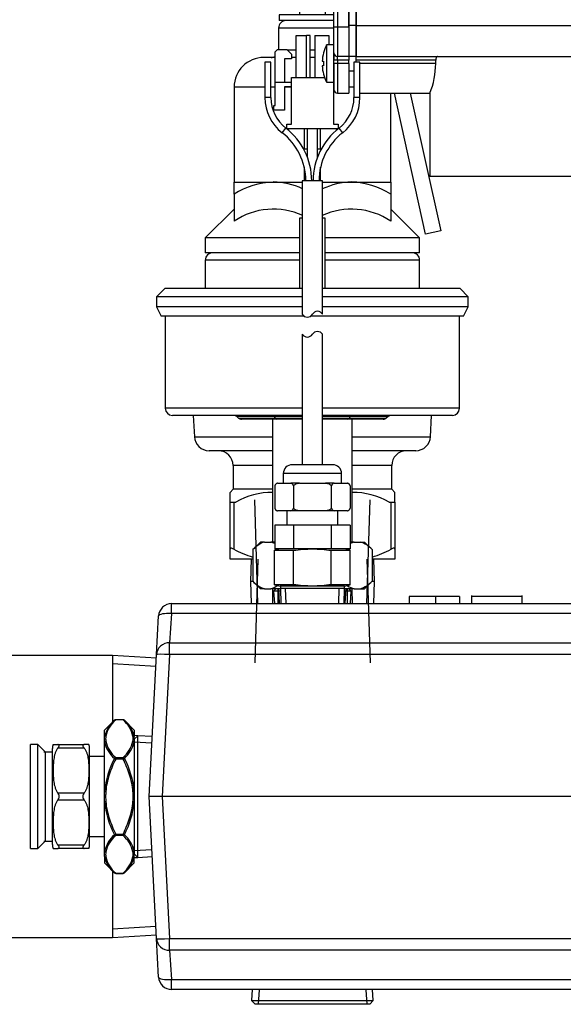
# Model space of a CAD drawing. Units: inches. Extents: x 4 to 168, y 5 to 37.
# Drawn here: x 8 to 13, y 15 to 24 of the extents above; entities that cross this region are included whole.
import ezdxf
from ezdxf.lldxf.tags import DXFTag

# ---------------------------------------------------------------- set-up
doc = ezdxf.new("R2010")
doc.units = ezdxf.units.IN
doc.header["$MEASUREMENT"] = 0
for name, color, linetype in [('BKP2701', 7, 'Continuous'), ('BKP2942', 7, 'Continuous'), ('BRS2400', 7, 'Continuous'), ('BRS2401', 7, 'Continuous'), ('BRS2404', 7, 'Continuous'), ('CHN0402', 7, 'Continuous'), ('GTP2900', 7, 'Continuous'), ('MSC20176', 7, 'Continuous'), ('RLV2001', 7, 'Continuous'), ('TST20017', 7, 'Continuous'), ('TST2050', 7, 'Continuous'), ('TST2300', 7, 'Continuous'), ('WTR4400', 7, 'Continuous')]:
    doc.layers.add(name, color=color, linetype=linetype)
tags = doc.linetypes.add('HIDDEN2', pattern=[0.1875, 0.125, -0.0625]).pattern_tags.tags
tags[6:7] = [DXFTag(74, 4), DXFTag(75, 0), DXFTag(340, '0'), DXFTag(46, 0.0), DXFTag(50, 0.0), DXFTag(44, 0.0), DXFTag(45, 0.0)]
tags[4:5] = [DXFTag(74, 4), DXFTag(75, 0), DXFTag(340, '0'), DXFTag(46, 0.0), DXFTag(50, 0.0), DXFTag(44, 0.0), DXFTag(45, 0.0)]

# ---------------------------------------------------------------- blocks, each defined once
blk = doc.blocks.new('SE22')
at = {"layer": 'GTP2900', "color": 7, "linetype": 'Continuous'}
for p, q in [((10.3785, 21.0947), (9.1739, 21.0947)), ((11.7189, 21.0947), (10.4297, 21.0947))]:
    blk.add_line(p, q, dxfattribs=at)
blk = doc.blocks.new('SE23')
at = {"layer": 'GTP2900', "color": 7, "linetype": 'Continuous'}
for p, q in [((10.3614, 21.1747), (9.1339, 21.1747)), ((11.7589, 21.1747), (10.5314, 21.1747))]:
    blk.add_line(p, q, dxfattribs=at)
blk = doc.blocks.new('SE24')
at = {"layer": 'GTP2900', "color": 7, "linetype": 'Continuous'}
for p, q in [((10.3614, 21.2597), (9.1339, 21.2597)), ((11.7589, 21.2597), (10.5314, 21.2597))]:
    blk.add_line(p, q, dxfattribs=at)
blk = doc.blocks.new('SE25')
at = {"layer": 'GTP2900', "color": 7, "linetype": 'Continuous'}
for p, q in [((10.3614, 21.3297), (9.2039, 21.3297)), ((11.6889, 21.3297), (10.5314, 21.3297))]:
    blk.add_line(p, q, dxfattribs=at)
blk = doc.blocks.new('SE26')
at = {"layer": 'GTP2900', "color": 7, "linetype": 'Continuous'}
for p, q in [((10.3614, 20.2597), (9.2679, 20.2597)), ((11.6249, 20.2597), (10.5314, 20.2597))]:
    blk.add_line(p, q, dxfattribs=at)
blk = doc.blocks.new('SE27')
at = {"layer": 'GTP2900', "color": 7, "linetype": 'Continuous'}
for p, q in [((10.3614, 20.3197), (9.2079, 20.3197)), ((11.6849, 20.3197), (10.5314, 20.3197))]:
    blk.add_line(p, q, dxfattribs=at)
blk = doc.blocks.new('SE28')
at = {"layer": 'GTP2900', "color": 7, "linetype": 'Continuous'}
for p, q in [((10.3614, 20.2506), (10.1278, 20.2506)), ((10.7651, 20.2506), (10.5314, 20.2506))]:
    blk.add_line(p, q, dxfattribs=at)
blk = doc.blocks.new('SE29')
at = {"layer": 'GTP2900', "color": 7, "linetype": 'Continuous'}
for p, q in [((10.3614, 20.2285), (10.148, 20.2285)), ((10.7449, 20.2285), (10.5314, 20.2285))]:
    blk.add_line(p, q, dxfattribs=at)
blk = doc.blocks.new('SE30')
at = {"layer": 'GTP2900', "color": 7, "linetype": 'Continuous'}
for p, q in [((10.1353, 20.2376), (10.3614, 20.2376)), ((10.5314, 20.2376), (10.7575, 20.2376))]:
    blk.add_line(p, q, dxfattribs=at)
blk = doc.blocks.new('SE31')
at = {"layer": 'GTP2900', "color": 7, "linetype": 'Continuous'}
for p, q in [((9.2039, 21.3297), (9.1339, 21.2597)), ((11.7589, 21.2597), (11.6889, 21.3297)), ((9.1339, 21.2597), (9.1339, 21.1747)), ((11.7589, 21.1747), (11.7589, 21.2597)), ((9.1339, 21.1747), (9.1739, 21.0947)), ((11.7189, 21.0947), (11.7589, 21.1747)), ((9.2079, 21.0947), (9.2079, 20.3197)), ((11.6849, 20.3197), (11.6849, 21.0947)), ((10.1278, 20.2506), (9.8091, 20.2506)), ((9.8242, 20.2376), (9.8091, 20.2506)), ((9.8242, 20.2376), (10.1353, 20.2376)), ((10.1353, 20.2376), (10.1278, 20.2506)), ((10.7575, 20.2376), (10.7651, 20.2506)), ((10.7575, 20.2376), (11.0686, 20.2376)), ((11.0837, 20.2506), (10.7651, 20.2506)), ((11.0837, 20.2506), (11.0686, 20.2376)), ((10.148, 20.2285), (9.8496, 20.2285)), ((10.1114, 20.2285), (10.1114, 19.1933)), ((11.0433, 20.2285), (10.7449, 20.2285)), ((10.7814, 19.1933), (10.7814, 20.2285)), ((10.0083, 19.1933), (9.9441, 19.1291)), ((10.0437, 19.1933), (10.0083, 19.1933)), ((10.0437, 19.1933), (10.0957, 19.1933)), ((10.1289, 19.1933), (10.0957, 19.1933)), ((10.7971, 19.1933), (10.7647, 19.1933)), ((10.7971, 19.1933), (10.8492, 19.1933)), ((10.8492, 19.1933), (10.8845, 19.1933)), ((10.9487, 19.1291), (10.8845, 19.1933)), ((9.9441, 19.1291), (9.9441, 18.8637)), ((10.9487, 19.1291), (10.9487, 18.8637)), ((9.9441, 18.8637), (10.0083, 18.7995)), ((10.8845, 18.7995), (10.9487, 18.8637)), ((10.0437, 18.7995), (10.0083, 18.7995)), ((10.0437, 18.7995), (10.0957, 18.7995)), ((10.138, 18.7995), (10.0957, 18.7995)), ((10.1108, 18.7995), (10.1104, 18.6745)), ((10.7971, 18.7995), (10.7549, 18.7995)), ((10.7824, 18.6745), (10.782, 18.7995)), ((10.7971, 18.7995), (10.8492, 18.7995)), ((10.8492, 18.7995), (10.8845, 18.7995))]:
    blk.add_line(p, q, dxfattribs=at)
at = {"layer": 'GTP2900', "color": 7, "linetype": 'HIDDEN2'}
for p, q in [((10.1552, 18.7995), (10.1548, 18.6743)), ((10.7376, 18.7995), (10.738, 18.6743))]:
    blk.add_line(p, q, dxfattribs=at)
at = {"layer": 'GTP2900', "color": 7, "linetype": 'Continuous'}
for centre, radius, start, end in [((9.2679, 20.3197), 0.06, 180, 270), ((11.6249, 20.3197), 0.06, 270, 0), ((10.1141, 18.9748), 0.2295, 107.85879, 137.76719), ((10.0338, 18.988), 0.2144, 63.72244, 73.22105), ((10.8675, 18.9748), 0.2295, 107.85879, 116.86975), ((10.7873, 18.988), 0.2144, 41.15297, 73.22105), ((10.1056, 19.0048), 0.2144, 221.15297, 253.22105), ((10.0253, 19.018), 0.2295, 287.85879, 303.18435), ((10.7788, 19.018), 0.2295, 287.85879, 317.76719), ((10.859, 19.0048), 0.2144, 237.05987, 253.22105)]:
    blk.add_arc(centre, radius, start, end, dxfattribs=at)
for centre, major_axis, ratio, start_param, end_param in [((9.7838, 20.2287), (0.0358, 0), 0.866025, 0.785398, 1.570796), ((9.8496, 20.2595), (0.0358, 0), 0.866025, 3.926991, 4.712389), ((10.1151, 20.2287), (0, 0.031), 0.57735, 5.497787, 6.283185), ((10.148, 20.2595), (0, -0.031), 0.57735, 5.497787, 6.283185), ((10.7449, 20.2595), (0, 0.031), 0.57735, 3.141593, 3.926991), ((10.7777, 20.2287), (0, -0.031), 0.57735, 3.141593, 3.926991), ((11.0433, 20.2595), (0.0358, 0), 0.866025, 4.712389, 5.497787), ((11.109, 20.2287), (0.0358, 0), 0.866025, 1.570796, 2.356194)]:
    blk.add_ellipse(centre, major_axis=major_axis, ratio=ratio, start_param=start_param, end_param=end_param, dxfattribs=at)
blk = doc.blocks.new('SE44')
at = {"layer": 'WTR4400', "color": 7, "linetype": 'Continuous'}
for p, q in [((9.261, 18.6745), (12.7364, 18.6745)), ((9.261, 18.5911), (9.261, 18.6745)), ((11.4819, 18.7345), (11.2598, 18.7345)), ((11.2598, 18.7345), (11.2598, 18.6745)), ((11.6848, 18.7345), (11.4819, 18.7345)), ((11.4819, 18.7345), (11.4819, 18.6745)), ((11.6848, 18.7345), (11.6848, 18.6745)), ((11.7868, 18.742), (11.7868, 18.6745)), ((12.2118, 18.7345), (11.7868, 18.7345)), ((12.2118, 18.6745), (12.2118, 18.742)), ((9.261, 18.5911), (9.2439, 18.3449)), ((12.7364, 18.5911), (9.261, 18.5911)), ((9.1341, 18.2452), (9.1511, 18.5702)), ((9.2439, 18.3449), (12.7364, 18.3449)), ((9.2439, 18.2452), (9.2439, 18.3449)), ((9.0714, 17.0495), (9.1341, 18.2452)), ((9.2439, 18.2452), (9.1813, 17.0495)), ((12.7364, 18.2452), (9.2439, 18.2452)), ((9.1341, 15.8537), (9.0714, 17.0495)), ((9.1813, 17.0495), (9.0714, 17.0495)), ((12.7364, 17.0495), (9.1813, 17.0495)), ((9.1813, 17.0495), (9.2439, 15.8537)), ((9.1511, 15.5287), (9.1341, 15.8537)), ((9.2439, 15.8537), (12.7364, 15.8537)), ((9.2439, 15.7541), (9.2439, 15.8537)), ((12.7364, 15.7541), (9.2439, 15.7541)), ((9.2439, 15.7541), (9.261, 15.5078)), ((9.261, 15.5078), (12.7364, 15.5078)), ((9.261, 15.4245), (9.261, 15.5078)), ((12.7364, 15.4245), (9.261, 15.4245))]:
    blk.add_line(p, q, dxfattribs=at)
for centre, start, end in [((9.261, 18.5645), 90, 177), ((9.261, 15.5345), 183, 270)]:
    blk.add_arc(centre, 0.11, start, end, dxfattribs=at)
for centre, major_axis, ratio, start_param, end_param in [((9.261, 18.5645), (-0.1098, 0.0058), 0.241978, 4.72507, 6.283185), ((9.2439, 18.2395), (-0.1098, 0.0058), 0.958008, 4.762554, 6.283185), ((9.2439, 18.2395), (-0.1098, 0.0058), 0.052264, 4.715128, 6.283185), ((9.2439, 15.8595), (0.1098, 0.0058), 0.052264, 3.141593, 4.70965), ((9.2439, 15.8595), (0.1098, 0.0058), 0.958008, 3.141593, 4.662224), ((9.261, 15.5345), (0.1098, 0.0058), 0.241978, 3.141593, 4.699708)]:
    blk.add_ellipse(centre, major_axis=major_axis, ratio=ratio, start_param=start_param, end_param=end_param, dxfattribs=at)
blk = doc.blocks.new('SE45')
at = {"layer": 'BRS2400', "color": 7, "linetype": 'Continuous'}
for p, q in [((8.9774, 17.562), (8.9464, 17.5329)), ((8.9464, 17.5329), (8.9464, 16.566)), ((8.9774, 16.537), (8.9774, 17.562)), ((9.0979, 17.5545), (8.9774, 17.562)), ((8.9464, 16.566), (8.9774, 16.537)), ((8.9774, 16.537), (9.0979, 16.5445))]:
    blk.add_line(p, q, dxfattribs=at)
at = {"layer": 'BRS2400', "color": 7, "linetype": 'HIDDEN2'}
for p, q in [((9.0943, 17.4976), (8.9464, 17.5068)), ((9.0943, 16.6014), (8.9464, 16.5921))]:
    blk.add_line(p, q, dxfattribs=at)
blk = doc.blocks.new('SE46')
at = {"layer": 'BRS2401', "color": 7, "linetype": 'Continuous'}
for p, q in [((10.1771, 18.7795), (10.1192, 18.7795)), ((10.7736, 18.7795), (10.7157, 18.7795))]:
    blk.add_line(p, q, dxfattribs=at)
blk = doc.blocks.new('SE47')
at = {"layer": 'BRS2401', "color": 7, "linetype": 'Continuous'}
for p, q in [((10.1765, 18.7995), (10.138, 18.7995)), ((10.7549, 18.7995), (10.7164, 18.7995))]:
    blk.add_line(p, q, dxfattribs=at)
blk = doc.blocks.new('SE48')
at = {"layer": 'BRS2401', "color": 7, "linetype": 'Continuous'}
for p, q in [((10.138, 18.7995), (10.1192, 18.7795)), ((10.1192, 18.7795), (10.1258, 18.6745)), ((10.7736, 18.7795), (10.7549, 18.7995)), ((10.7671, 18.6745), (10.7736, 18.7795))]:
    blk.add_line(p, q, dxfattribs=at)
at = {"layer": 'BRS2401', "color": 7, "linetype": 'HIDDEN2'}
for p, q in [((10.17, 18.6772), (10.1624, 18.7995)), ((10.7228, 18.6772), (10.7305, 18.7995))]:
    blk.add_line(p, q, dxfattribs=at)
blk = doc.blocks.new('SE49')
at = {"layer": 'BRS2404', "color": 7, "linetype": 'Continuous'}
for p, q in [((8.7794, 17.692), (8.6964, 17.609)), ((8.7905, 17.6945), (8.7905, 17.6966)), ((8.8524, 17.6966), (8.7905, 17.6966)), ((8.8524, 17.6945), (8.7905, 17.6945)), ((8.8524, 17.6945), (8.8524, 17.6966)), ((8.9464, 17.609), (8.8634, 17.692)), ((8.6964, 17.5539), (8.6964, 17.609)), ((8.9464, 17.609), (8.9464, 17.5539)), ((8.6964, 17.5113), (8.6964, 17.5539)), ((8.6964, 17.0921), (8.6964, 17.5113)), ((8.9774, 17.562), (8.9464, 17.5639)), ((8.9464, 17.5329), (8.9464, 17.5539)), ((8.7794, 17.3707), (8.7905, 17.3652)), ((8.7905, 17.3787), (8.8524, 17.3787)), ((8.7905, 17.3652), (8.7905, 17.3787)), ((8.8524, 17.3652), (8.7905, 17.3652)), ((8.8524, 17.3787), (8.8524, 17.3652)), ((8.8524, 17.3652), (8.8634, 17.3707)), ((8.6964, 17.0068), (8.6964, 17.0921)), ((8.6964, 17.0921), (8.7075, 17.0913)), ((8.9354, 17.0913), (8.9464, 17.0921)), ((8.6964, 17.0068), (8.7075, 17.0077)), ((8.6964, 16.5876), (8.6964, 17.0068)), ((8.9354, 17.0077), (8.9464, 17.0068)), ((8.7794, 16.7282), (8.7905, 16.7337)), ((8.7905, 16.7337), (8.8524, 16.7337)), ((8.7905, 16.7202), (8.7905, 16.7337)), ((8.8524, 16.7202), (8.7905, 16.7202)), ((8.8524, 16.7337), (8.8524, 16.7202)), ((8.8524, 16.7337), (8.8634, 16.7282)), ((8.6964, 16.545), (8.6964, 16.5876)), ((8.6964, 16.545), (8.6964, 16.49)), ((8.9464, 16.545), (8.9464, 16.566)), ((8.9464, 16.49), (8.9464, 16.545)), ((8.9464, 16.535), (8.9774, 16.537)), ((8.6964, 16.49), (8.7794, 16.4069)), ((8.8634, 16.4069), (8.9464, 16.49)), ((8.7905, 16.4045), (8.8524, 16.4045)), ((8.7905, 16.4045), (8.7905, 16.4024)), ((8.7905, 16.4024), (8.8524, 16.4024)), ((8.8524, 16.4045), (8.8524, 16.4024))]:
    blk.add_line(p, q, dxfattribs=at)
at = {"layer": 'BRS2404', "color": 7, "linetype": 'HIDDEN2'}
for p, q in [((8.9738, 17.5051), (8.9464, 17.5068)), ((8.9738, 16.5938), (8.9464, 16.5921))]:
    blk.add_line(p, q, dxfattribs=at)
at = {"layer": 'BRS2404', "color": 7, "linetype": 'Continuous'}
for centre, radius, start, end in [((8.9589, 17.4901), 0.2701, 131.6316, 166.33473), ((8.9536, 17.502), 0.2523, 130.28126, 167.2843), ((8.7905, 17.681), 0.0156, 90, 135), ((8.8524, 17.681), 0.0156, 45, 90), ((8.6892, 17.502), 0.2524, 12.71636, 49.71808), ((8.7003, 17.5), 0.2519, 12.37209, 49.66159), ((8.684, 17.4901), 0.2701, 25.48166, 34.60551), ((8.9513, 17.567), 0.2609, 192.33319, 228.79322), ((8.8234, 17.5366), 0.1178, 169.78223, 190.21777), ((8.9536, 17.5713), 0.2524, 192.71636, 229.71808), ((8.6892, 17.5713), 0.2523, 310.28126, 347.2843), ((8.6745, 17.5771), 0.2798, 312.47526, 346.39833), ((8.8194, 17.5366), 0.1178, 349.78223, 10.21777), ((9.4642, 17.015), 0.7717, 152.55205, 174.26784), ((8.2051, 17.0229), 0.7446, 5.33203, 27.84808), ((9.4378, 17.076), 0.7446, 185.33203, 207.84808), ((8.1786, 17.0839), 0.7717, 332.55205, 354.26784), ((8.9684, 16.5219), 0.2798, 132.47526, 166.39833), ((8.9536, 16.5277), 0.2523, 130.28126, 167.2843), ((8.6892, 16.5277), 0.2524, 12.71636, 49.71808), ((8.6915, 16.5319), 0.2609, 12.33319, 48.79322), ((8.9425, 16.599), 0.2519, 192.37209, 229.66159), ((8.8234, 16.5623), 0.1178, 169.78223, 190.21777), ((8.9536, 16.597), 0.2524, 192.71636, 229.71808), ((8.6892, 16.597), 0.2523, 310.28126, 347.2843), ((8.684, 16.6088), 0.2701, 311.6316, 346.33473), ((8.8194, 16.5623), 0.1178, 349.78223, 10.21777), ((8.7905, 16.418), 0.0156, 225, 270), ((8.8524, 16.418), 0.0156, 270, 315)]:
    blk.add_arc(centre, radius, start, end, dxfattribs=at)
for centre, major_axis, ratio, start_param, end_param in [((8.7905, 17.681), (-0.011, 0.011), 0.774597, 5.371447, 6.283185), ((8.8524, 17.681), (-0.011, -0.011), 0.774597, 3.141593, 4.053331), ((8.7075, 17.544), (-0.0154, 0.0024), 0.863521, 4.843272, 5.631575), ((8.7075, 17.5022), (-0.0154, -0.0024), 0.863521, 4.581505, 5.369808), ((8.9354, 17.544), (0.0154, 0.0024), 0.863521, 0.65161, 1.439913), ((8.9354, 17.5022), (-0.0154, 0.0024), 0.863521, 4.05497, 4.843272), ((8.7905, 17.3652), (-0.011, -0.011), 0.774597, 4.053331, 4.965069), ((8.8524, 17.3652), (-0.011, 0.011), 0.774597, 4.459709, 5.371447), ((8.7905, 16.7337), (-0.011, 0.011), 0.774597, 1.318116, 2.229854), ((8.8524, 16.7337), (-0.011, -0.011), 0.774597, 0.911738, 1.823477), ((8.7075, 16.5968), (-0.0154, 0.0024), 0.863521, 0.913377, 1.70168), ((8.9354, 16.5968), (-0.0154, -0.0024), 0.863521, 1.439913, 2.228216), ((8.7075, 16.555), (-0.0154, -0.0024), 0.863521, 0.65161, 1.439913), ((8.9354, 16.555), (0.0154, -0.0024), 0.863521, 4.843272, 5.631575), ((8.7905, 16.418), (-0.011, -0.011), 0.774597, 0, 0.911738), ((8.8524, 16.418), (-0.011, 0.011), 0.774597, 2.229854, 3.141593)]:
    blk.add_ellipse(centre, major_axis=major_axis, ratio=ratio, start_param=start_param, end_param=end_param, dxfattribs=at)
for points, knots in [([(8.7905, 17.3652), (8.7689, 17.3221), (8.7501, 17.278), (8.7284, 17.2096), (8.7223, 17.1864), (8.7127, 17.139), (8.7093, 17.1151), (8.7075, 17.0913)], [0, 0, 0, 0, 0.5, 0.5, 0.75, 0.75, 1, 1, 1, 1]), ([(8.9354, 17.0913), (8.9336, 17.1152), (8.9301, 17.1393), (8.9205, 17.1865), (8.9144, 17.2097), (8.8927, 17.278), (8.8739, 17.3221), (8.8524, 17.3652)], [0, 0, 0, 0, 0.25, 0.25, 0.5, 0.5, 1, 1, 1, 1]), ([(8.7075, 17.0913), (8.7064, 17.0774), (8.7056, 17.0634), (8.7056, 17.0355), (8.7064, 17.0216), (8.7075, 17.0077)], [0, 0, 0, 0, 0.5, 0.5, 1, 1, 1, 1]), ([(8.9354, 17.0077), (8.9364, 17.0216), (8.9372, 17.0355), (8.9372, 17.0634), (8.9364, 17.0774), (8.9354, 17.0913)], [0, 0, 0, 0, 0.5, 0.5, 1, 1, 1, 1]), ([(8.7075, 17.0077), (8.7093, 16.9838), (8.7127, 16.9596), (8.7223, 16.9124), (8.7285, 16.8893), (8.7501, 16.821), (8.7689, 16.7769), (8.7905, 16.7337)], [0, 0, 0, 0, 0.25, 0.25, 0.5, 0.5, 1, 1, 1, 1]), ([(8.8524, 16.7337), (8.8739, 16.7769), (8.8927, 16.8209), (8.9144, 16.8894), (8.9206, 16.9126), (8.9302, 16.9599), (8.9336, 16.9838), (8.9354, 17.0077)], [0, 0, 0, 0, 0.5, 0.5, 0.75, 0.75, 1, 1, 1, 1])]:
    blk.add_open_spline(points, degree=3, knots=knots, dxfattribs=at)
blk = doc.blocks.new('SE50')
at = {"layer": 'BRS2400', "color": 7, "linetype": 'Continuous'}
for p, q in [((9.9398, 15.4245), (9.9339, 15.3304)), ((10.959, 15.3304), (10.9531, 15.4245)), ((9.9339, 15.3304), (10.959, 15.3304)), ((9.9339, 15.3304), (9.963, 15.2995)), ((10.9299, 15.2995), (9.963, 15.2995)), ((10.9299, 15.2995), (10.959, 15.3304))]:
    blk.add_line(p, q, dxfattribs=at)
at = {"layer": 'BRS2400', "color": 7, "linetype": 'HIDDEN2'}
for p, q in [((9.9967, 15.4209), (9.9891, 15.2995)), ((10.8962, 15.4209), (10.9038, 15.2995))]:
    blk.add_line(p, q, dxfattribs=at)
blk = doc.blocks.new('SE51')
at = {"layer": 'TST2300', "color": 7, "linetype": 'Continuous'}
for p, q in [((8.0719, 16.612), (8.0719, 17.487)), ((8.1339, 17.487), (8.0719, 17.487)), ((8.1339, 16.612), (8.1339, 17.487)), ((8.1962, 17.4247), (8.1339, 17.487)), ((8.2579, 17.4245), (8.185, 17.4245)), ((8.1959, 17.4245), (8.1959, 16.6745)), ((8.2579, 16.6443), (8.2579, 17.4547)), ((8.2633, 17.487), (8.3021, 17.487)), ((8.3021, 17.487), (8.5258, 17.487)), ((8.5258, 17.4557), (8.3021, 17.4557)), ((8.5646, 17.487), (8.5258, 17.487)), ((8.5699, 16.6443), (8.5699, 17.4547)), ((8.6964, 17.387), (8.5699, 17.387)), ((8.3021, 17.0807), (8.5258, 17.0807)), ((8.5258, 17.0182), (8.3021, 17.0182)), ((8.1339, 16.612), (8.1962, 16.6742)), ((8.185, 16.6745), (8.2579, 16.6745)), ((8.5699, 16.712), (8.6964, 16.712)), ((8.0719, 16.612), (8.1339, 16.612)), ((8.2633, 16.612), (8.3021, 16.612)), ((8.3021, 16.6432), (8.5258, 16.6432)), ((8.5258, 16.612), (8.3021, 16.612)), ((8.5646, 16.612), (8.5258, 16.612))]:
    blk.add_line(p, q, dxfattribs=at)
for centre, start, end in [((8.3579, 17.4547), 161.14035, 180), ((8.4699, 17.4547), 0, 18.88571), ((8.3579, 16.6443), 180, 198.88571), ((8.4699, 16.6443), 341.14035, 0)]:
    blk.add_arc(centre, 0.1, start, end, dxfattribs=at)
for points, knots in [([(8.3021, 17.4557), (8.2969, 17.4489), (8.2927, 17.4418), (8.2854, 17.4269), (8.2824, 17.4192), (8.2748, 17.3959), (8.2716, 17.3801), (8.2669, 17.3484), (8.2655, 17.3325), (8.2637, 17.3004), (8.2633, 17.2843), (8.2633, 17.2521), (8.2637, 17.2361), (8.2655, 17.204), (8.2669, 17.1879), (8.2716, 17.1561), (8.2749, 17.1402), (8.2825, 17.1171), (8.2855, 17.1095), (8.2927, 17.0947), (8.297, 17.0874), (8.3021, 17.0807)], [0, 0, 0, 0, 0.0625, 0.0625, 0.125, 0.125, 0.25, 0.25, 0.375, 0.375, 0.5, 0.5, 0.625, 0.625, 0.75, 0.75, 0.875, 0.875, 0.9375, 0.9375, 1, 1, 1, 1]), ([(8.3021, 17.4557), (8.3054, 17.46), (8.3085, 17.4641), (8.3121, 17.47), (8.3132, 17.4719), (8.3146, 17.4754), (8.315, 17.4771), (8.315, 17.4816), (8.3133, 17.4837), (8.3085, 17.4864), (8.3054, 17.487), (8.3021, 17.487)], [0, 0, 0, 0, 0.25, 0.25, 0.375, 0.375, 0.5, 0.5, 0.75, 0.75, 1, 1, 1, 1]), ([(8.5258, 17.487), (8.5225, 17.487), (8.5194, 17.4864), (8.5157, 17.4844), (8.5147, 17.4835), (8.5132, 17.4814), (8.5128, 17.4801), (8.5128, 17.4756), (8.5145, 17.4719), (8.5194, 17.4641), (8.5225, 17.46), (8.5258, 17.4557)], [0, 0, 0, 0, 0.25, 0.25, 0.375, 0.375, 0.5, 0.5, 0.75, 0.75, 1, 1, 1, 1]), ([(8.5258, 17.4557), (8.5309, 17.4489), (8.5352, 17.4418), (8.5424, 17.4269), (8.5454, 17.4192), (8.5531, 17.3959), (8.5563, 17.3801), (8.561, 17.3484), (8.5624, 17.3325), (8.5642, 17.3004), (8.5646, 17.2843), (8.5646, 17.2521), (8.5642, 17.2361), (8.5624, 17.204), (8.561, 17.1879), (8.5563, 17.1561), (8.5529, 17.1402), (8.5454, 17.1171), (8.5424, 17.1095), (8.5352, 17.0947), (8.5309, 17.0874), (8.5258, 17.0807)], [0, 0, 0, 0, 0.0625, 0.0625, 0.125, 0.125, 0.25, 0.25, 0.375, 0.375, 0.5, 0.5, 0.625, 0.625, 0.75, 0.75, 0.875, 0.875, 0.9375, 0.9375, 1, 1, 1, 1]), ([(8.3021, 17.0182), (8.2969, 17.0114), (8.2927, 17.0043), (8.2854, 16.9894), (8.2824, 16.9817), (8.2748, 16.9584), (8.2716, 16.9426), (8.2669, 16.9109), (8.2655, 16.895), (8.2637, 16.8629), (8.2633, 16.8468), (8.2633, 16.8146), (8.2637, 16.7986), (8.2655, 16.7665), (8.2669, 16.7504), (8.2716, 16.7186), (8.2749, 16.7027), (8.2825, 16.6796), (8.2855, 16.672), (8.2927, 16.6572), (8.297, 16.6499), (8.3021, 16.6432)], [0, 0, 0, 0, 0.0625, 0.0625, 0.125, 0.125, 0.25, 0.25, 0.375, 0.375, 0.5, 0.5, 0.625, 0.625, 0.75, 0.75, 0.875, 0.875, 0.9375, 0.9375, 1, 1, 1, 1]), ([(8.3021, 17.0182), (8.3054, 17.0225), (8.3085, 17.0272), (8.3121, 17.0351), (8.3132, 17.0378), (8.3146, 17.0435), (8.315, 17.0465), (8.315, 17.0554), (8.3133, 17.0613), (8.3085, 17.0717), (8.3054, 17.0764), (8.3021, 17.0807)], [0, 0, 0, 0, 0.25, 0.25, 0.375, 0.375, 0.5, 0.5, 0.75, 0.75, 1, 1, 1, 1]), ([(8.5258, 17.0807), (8.5225, 17.0764), (8.5194, 17.0717), (8.5157, 17.0639), (8.5147, 17.0611), (8.5132, 17.0554), (8.5128, 17.0524), (8.5128, 17.0435), (8.5145, 17.0376), (8.5194, 17.0272), (8.5225, 17.0225), (8.5258, 17.0182)], [0, 0, 0, 0, 0.25, 0.25, 0.375, 0.375, 0.5, 0.5, 0.75, 0.75, 1, 1, 1, 1]), ([(8.5258, 17.0182), (8.5309, 17.0114), (8.5352, 17.0043), (8.5424, 16.9894), (8.5454, 16.9817), (8.5531, 16.9584), (8.5563, 16.9426), (8.561, 16.9109), (8.5624, 16.895), (8.5642, 16.8629), (8.5646, 16.8468), (8.5646, 16.8146), (8.5642, 16.7986), (8.5624, 16.7665), (8.561, 16.7504), (8.5563, 16.7186), (8.5529, 16.7027), (8.5454, 16.6796), (8.5424, 16.672), (8.5352, 16.6572), (8.5309, 16.6499), (8.5258, 16.6432)], [0, 0, 0, 0, 0.0625, 0.0625, 0.125, 0.125, 0.25, 0.25, 0.375, 0.375, 0.5, 0.5, 0.625, 0.625, 0.75, 0.75, 0.875, 0.875, 0.9375, 0.9375, 1, 1, 1, 1]), ([(8.3021, 16.612), (8.3054, 16.612), (8.3085, 16.6125), (8.3121, 16.6146), (8.3132, 16.6154), (8.3146, 16.6176), (8.315, 16.6189), (8.315, 16.6233), (8.3133, 16.627), (8.3085, 16.6348), (8.3054, 16.6389), (8.3021, 16.6432)], [0, 0, 0, 0, 0.25, 0.25, 0.375, 0.375, 0.5, 0.5, 0.75, 0.75, 1, 1, 1, 1]), ([(8.5258, 16.6432), (8.5225, 16.6389), (8.5194, 16.6348), (8.5157, 16.6289), (8.5147, 16.6271), (8.5132, 16.6235), (8.5128, 16.6218), (8.5128, 16.6174), (8.5145, 16.6152), (8.5194, 16.6125), (8.5225, 16.612), (8.5258, 16.612)], [0, 0, 0, 0, 0.25, 0.25, 0.375, 0.375, 0.5, 0.5, 0.75, 0.75, 1, 1, 1, 1])]:
    blk.add_open_spline(points, degree=3, knots=knots, dxfattribs=at)
blk = doc.blocks.new('SE52')
at = {"layer": 'BKP2701', "color": 7, "linetype": 'Continuous'}
for p, q in [((8.7632, 18.237), (8.7632, 17.6758)), ((8.7632, 16.4213), (8.7632, 15.862))]:
    blk.add_line(p, q, dxfattribs=at)
blk = doc.blocks.new('SE53')
at = {"layer": 'BKP2701', "color": 7, "linetype": 'Continuous'}
for p, q in [((7.3796, 18.237), (7.0714, 18.2177)), ((7.3796, 18.237), (7.3796, 15.862)), ((8.7632, 18.237), (7.3796, 18.237)), ((9.1325, 18.2139), (8.7632, 18.237)), ((7.0714, 15.8813), (7.3796, 15.862)), ((7.3796, 15.862), (8.7632, 15.862)), ((8.7632, 15.862), (9.1325, 15.8851))]:
    blk.add_line(p, q, dxfattribs=at)
at = {"layer": 'BKP2701', "color": 7, "linetype": 'HIDDEN2'}
for p, q in [((7.0758, 18.1484), (7.3796, 18.1674)), ((9.1281, 18.1445), (8.7632, 18.1674)), ((7.0758, 15.9506), (7.3796, 15.9316)), ((9.1281, 15.9544), (8.7632, 15.9316))]:
    blk.add_line(p, q, dxfattribs=at)
blk = doc.blocks.new('SE54')
at = {"layer": 'TST20017', "color": 7, "linetype": 'Continuous'}
for p, q in [((10.3614, 21.9223), (10.3382, 21.9223)), ((10.5547, 21.9223), (10.5314, 21.9223))]:
    blk.add_line(p, q, dxfattribs=at)
blk = doc.blocks.new('SE55')
at = {"layer": 'TST20017', "color": 7, "linetype": 'Continuous'}
for p, q in [((10.3086, 23.1053), (10.3086, 23.4597)), ((10.3086, 23.4597), (10.3955, 23.4597)), ((10.3955, 23.1053), (10.3955, 23.4597)), ((10.4267, 23.4597), (10.3955, 23.4597)), ((10.4267, 23.1053), (10.4267, 23.4597)), ((10.4661, 23.4597), (10.4661, 23.1053)), ((10.4661, 23.4597), (10.5842, 23.4597)), ((10.5842, 23.4597), (10.5842, 23.3795)), ((10.1315, 23.3219), (10.1512, 23.3416)), ((10.1315, 23.066), (10.1315, 23.3219)), ((10.1512, 23.3416), (10.2299, 23.3416)), ((10.2299, 23.3416), (10.2693, 23.3022)), ((10.2693, 23.2628), (10.2102, 23.2628)), ((10.2102, 23.2628), (10.2102, 23.066)), ((10.2693, 23.3022), (10.2693, 23.2628)), ((10.1315, 22.8691), (10.1315, 23.066)), ((10.1315, 23.066), (10.2693, 23.066)), ((10.2693, 23.1053), (10.5489, 23.1053)), ((10.2693, 22.7116), (10.2693, 23.1053)), ((10.6236, 23.067), (10.6236, 22.7116)), ((10.2693, 23.0266), (10.2102, 23.0266)), ((10.2102, 23.0266), (10.2102, 22.8297)), ((10.1216, 22.8691), (10.1315, 22.8691)), ((10.1216, 22.8297), (10.1216, 22.8691)), ((10.2102, 22.8297), (10.1216, 22.8297)), ((10.2299, 22.7116), (10.2693, 22.7116)), ((10.2299, 22.6743), (10.2299, 22.7116)), ((10.6605, 22.6723), (10.2324, 22.6723)), ((10.3776, 22.6723), (10.3776, 22.5028)), ((10.4052, 22.5028), (10.4052, 22.6723)), ((10.4876, 22.6723), (10.4876, 22.5028)), ((10.5152, 22.5028), (10.5152, 22.6723)), ((10.6236, 22.7116), (10.663, 22.7116)), ((10.663, 22.7116), (10.663, 22.6743)), ((10.4052, 22.5028), (10.3776, 22.5028)), ((10.4052, 22.4318), (10.4052, 22.5028)), ((10.5152, 22.5028), (10.4876, 22.5028)), ((10.4876, 22.5028), (10.4876, 22.4318)), ((10.3776, 22.3497), (10.3776, 22.2361)), ((10.5152, 22.2361), (10.5152, 22.3497)), ((10.3382, 21.9223), (10.3382, 21.3297)), ((10.5547, 21.3297), (10.5547, 21.9223))]:
    blk.add_line(p, q, dxfattribs=at)
blk = doc.blocks.new('SE59')
at = {"layer": 'MSC20176', "color": 7, "linetype": 'Continuous'}
for p, q in [((10.6274, 28.3422), (10.6274, 28.5612)), ((10.6584, 28.3422), (10.6584, 28.5922)), ((10.7524, 28.5922), (10.6584, 28.5922)), ((10.7524, 28.3422), (10.7524, 28.5922)), ((10.8149, 28.3422), (10.8149, 28.5922)), ((12.0649, 28.5922), (10.8149, 28.5922)), ((12.0649, 28.3422), (12.0649, 28.5922)), ((10.5649, 28.4972), (10.5649, 28.4985)), ((10.6264, 28.4985), (10.5649, 28.4985)), ((10.5649, 28.1872), (10.5649, 28.4972)), ((10.6264, 28.186), (10.6264, 28.4985)), ((10.7534, 28.2897), (10.7534, 28.4047)), ((10.8139, 28.4047), (10.7534, 28.4047)), ((10.8139, 28.2897), (10.8139, 28.4047)), ((10.5286, 28.3622), (10.54, 28.3622)), ((10.54, 28.3222), (10.5286, 28.3222)), ((10.6274, 28.3137), (10.6274, 28.3422)), ((10.6274, 28.3422), (10.6584, 28.3422)), ((10.6274, 28.3137), (10.6274, 28.2517)), ((10.6274, 28.3137), (10.6584, 28.3137)), ((10.7524, 28.3422), (10.6584, 28.3422)), ((10.6584, 28.3422), (10.6584, 28.3137)), ((10.6584, 28.3137), (10.7524, 28.3137)), ((10.6584, 28.2827), (10.6584, 28.3137)), ((10.6584, 28.2827), (10.7524, 28.2827)), ((10.6584, 28.2827), (10.6584, 28.0327)), ((10.7524, 28.3422), (10.7524, 28.3137)), ((10.7524, 28.3137), (10.7524, 28.2827)), ((10.7534, 28.2897), (10.7524, 28.2897)), ((10.7524, 28.2827), (10.7524, 28.0327)), ((10.7524, 28.2797), (10.7534, 28.2797)), ((10.8139, 28.2827), (10.7534, 28.2827)), ((10.7534, 28.2827), (10.7534, 28.0227)), ((10.8139, 28.2897), (10.8149, 28.2897)), ((10.8139, 28.0227), (10.8139, 28.2827)), ((10.8139, 28.2797), (10.8149, 28.2797)), ((10.8149, 28.3422), (10.8149, 28.3137)), ((12.0649, 28.3422), (10.8149, 28.3422)), ((10.8149, 28.3137), (12.0649, 28.3137)), ((10.8149, 28.2827), (10.8149, 28.3137)), ((10.8149, 28.2827), (10.8149, 28.0227)), ((10.8149, 28.2827), (12.7364, 28.2827)), ((12.0649, 28.3422), (12.0649, 28.3137)), ((12.0649, 28.3137), (12.0649, 28.2827)), ((10.6274, 28.0327), (10.6274, 28.2517)), ((10.5649, 28.1872), (10.5649, 28.186)), ((10.5649, 28.186), (10.6264, 28.186)), ((10.6274, 23.5327), (10.6274, 28.0327)), ((10.6274, 28.0327), (10.6584, 28.0327)), ((10.7524, 28.0327), (10.6584, 28.0327)), ((10.6584, 28.0327), (10.6584, 23.5327)), ((10.7524, 23.5327), (10.7524, 28.0327)), ((10.7534, 28.0227), (10.7534, 23.5427)), ((10.7534, 28.0227), (10.8139, 28.0227)), ((10.8139, 23.5427), (10.8139, 28.0227)), ((10.8149, 28.0227), (10.8149, 23.5427)), ((10.8149, 28.0227), (12.7364, 28.0227)), ((12.8039, 23.7243), (12.8039, 24.5623)), ((10.6274, 23.3137), (10.6274, 23.5327)), ((10.6274, 23.5327), (10.6584, 23.5327)), ((10.6584, 23.5327), (10.7524, 23.5327)), ((10.6584, 23.5327), (10.6584, 23.2827)), ((10.7524, 23.5327), (10.7524, 23.2827)), ((10.8139, 23.5427), (10.7534, 23.5427)), ((10.7534, 23.5427), (10.7534, 23.2827)), ((10.8139, 23.2827), (10.8139, 23.5427)), ((10.8149, 23.5427), (10.8149, 23.2827)), ((10.8149, 23.5427), (12.7364, 23.5427)), ((10.5649, 23.3782), (10.5649, 23.3795)), ((10.6264, 23.3795), (10.5649, 23.3795)), ((10.5649, 23.3782), (10.5649, 23.0682)), ((10.6264, 23.067), (10.6264, 23.3795)), ((10.6274, 23.3137), (10.6274, 23.2517)), ((10.5286, 23.2432), (10.54, 23.2432)), ((10.6274, 23.2232), (10.6274, 23.2517)), ((10.6584, 23.2517), (10.6274, 23.2517)), ((10.6274, 23.2232), (10.6274, 23.0042)), ((10.6584, 23.2232), (10.6274, 23.2232)), ((10.7524, 23.2827), (10.6584, 23.2827)), ((10.6584, 23.2517), (10.6584, 23.2827)), ((10.7524, 23.2517), (10.6584, 23.2517)), ((10.6584, 23.2517), (10.6584, 23.2232)), ((10.7524, 23.2232), (10.6584, 23.2232)), ((10.6584, 23.2232), (10.6584, 22.9732)), ((10.7534, 23.2857), (10.7524, 23.2857)), ((10.7524, 23.2827), (10.7524, 23.2517)), ((10.7524, 23.2232), (10.7524, 23.2517)), ((10.7524, 23.2232), (10.7524, 22.9732)), ((10.8139, 23.2827), (10.7534, 23.2827)), ((10.8149, 23.2857), (10.8139, 23.2857)), ((10.8149, 23.2827), (11.9064, 23.2827)), ((10.8149, 23.2517), (10.8149, 23.2827)), ((10.8149, 23.2361), (10.8149, 23.2517)), ((11.4849, 23.2517), (10.8149, 23.2517)), ((11.4849, 23.2232), (10.8464, 23.2232)), ((11.4849, 23.2232), (11.4849, 23.2517)), ((11.9064, 23.2827), (12.2635, 23.2827)), ((12.2635, 23.2827), (12.7364, 23.2827)), ((12.7349, 22.2727), (12.7349, 23.2827)), ((10.54, 23.2032), (10.5286, 23.2032)), ((10.7524, 23.1607), (10.7964, 23.1607)), ((10.5649, 23.0682), (10.5649, 23.067)), ((10.5649, 23.067), (10.6264, 23.067)), ((10.6584, 22.9732), (10.7524, 22.9732)), ((10.8464, 22.9732), (11.4359, 22.9732)), ((11.4349, 22.9758), (11.4349, 22.2727)), ((12.7349, 22.2727), (11.4349, 22.2727))]:
    blk.add_line(p, q, dxfattribs=at)
for centre, radius, start, end in [((10.6584, 28.5612), 0.031, 90, 180), ((10.8717, 28.3422), 0.3437, 153.19946, 176.66396), ((10.8717, 28.3422), 0.3437, 183.33604, 206.80054), ((10.8717, 28.3422), 0.3323, 176.54946, 183.45054), ((10.6584, 28.2517), 0.031, 90, 180), ((10.8717, 23.2232), 0.3437, 153.19946, 176.66396), ((10.6584, 23.3137), 0.031, 180, 270), ((10.8717, 23.2232), 0.3323, 176.54946, 183.45054), ((10.7736, 23.2355), 0.7115, 338.36854, 359.01161), ((10.8717, 23.2232), 0.3437, 183.33604, 206.80054), ((10.6584, 23.0042), 0.031, 180, 270)]:
    blk.add_arc(centre, radius, start, end, dxfattribs=at)
blk.add_open_spline([(11.4988, 23.2827), (11.497, 23.2827), (11.4952, 23.282), (11.4918, 23.2791), (11.4903, 23.277), (11.4877, 23.2714), (11.4867, 23.2679), (11.4853, 23.2602), (11.4849, 23.256), (11.4849, 23.2517)], degree=3, knots=[0, 0, 0, 0, 0.25, 0.25, 0.5, 0.5, 0.75, 0.75, 1, 1, 1, 1], dxfattribs=at)
blk = doc.blocks.new('SE60')
at = {"layer": 'BKP2942', "color": 7, "linetype": 'Continuous'}
for p, q in [((9.9458, 18.862), (9.9247, 18.862)), ((10.9681, 18.862), (10.947, 18.862))]:
    blk.add_line(p, q, dxfattribs=at)
blk = doc.blocks.new('SE61')
at = {"layer": 'BKP2942', "color": 7, "linetype": 'HIDDEN2'}
for p, q in [((9.9876, 18.6762), (9.9605, 19.5495)), ((10.9053, 18.6762), (10.9324, 19.5495)), ((9.9876, 19.0477), (9.9605, 18.1745)), ((10.9053, 19.0477), (10.9324, 18.1745))]:
    blk.add_line(p, q, dxfattribs=at)
at = {"layer": 'BKP2942', "color": 7, "linetype": 'Continuous'}
for p, q in [((9.9305, 19.0495), (9.9247, 18.862)), ((10.9681, 18.862), (10.9623, 19.0495)), ((9.9247, 18.862), (9.9305, 18.6745)), ((10.9623, 18.6745), (10.9681, 18.862))]:
    blk.add_line(p, q, dxfattribs=at)
blk = doc.blocks.new('SE62')
at = {"layer": 'RLV2001', "color": 7, "linetype": 'Continuous'}
for p, q in [((9.4525, 20.0804), (10.1114, 20.0804)), ((10.7814, 20.0804), (11.4404, 20.0804))]:
    blk.add_line(p, q, dxfattribs=at)
blk = doc.blocks.new('SE63')
at = {"layer": 'RLV2001', "color": 7, "linetype": 'Continuous'}
for p, q in [((10.1114, 19.962), (9.5773, 19.962)), ((11.3156, 19.962), (10.7814, 19.962))]:
    blk.add_line(p, q, dxfattribs=at)
blk = doc.blocks.new('SE64')
at = {"layer": 'RLV2001', "color": 7, "linetype": 'Continuous'}
for p, q in [((10.1114, 19.837), (9.7789, 19.837)), ((11.1139, 19.837), (10.7814, 19.837))]:
    blk.add_line(p, q, dxfattribs=at)
blk = doc.blocks.new('SE65')
at = {"layer": 'RLV2001', "color": 7, "linetype": 'Continuous'}
for p, q in [((10.1114, 19.637), (9.7789, 19.637)), ((11.1139, 19.637), (10.7814, 19.637))]:
    blk.add_line(p, q, dxfattribs=at)
blk = doc.blocks.new('SE66')
at = {"layer": 'RLV2001', "color": 7, "linetype": 'Continuous'}
for p, q in [((10.3382, 21.567), (9.5439, 21.567)), ((11.3489, 21.567), (10.5547, 21.567))]:
    blk.add_line(p, q, dxfattribs=at)
blk = doc.blocks.new('SE67')
at = {"layer": 'RLV2001', "color": 7, "linetype": 'Continuous'}
for p, q in [((10.3382, 21.6295), (9.5439, 21.6295)), ((11.3489, 21.6295), (10.5547, 21.6295))]:
    blk.add_line(p, q, dxfattribs=at)
blk = doc.blocks.new('SE68')
at = {"layer": 'RLV2001', "color": 7, "linetype": 'Continuous'}
for p, q in [((10.3382, 21.7545), (9.5439, 21.7545)), ((11.3489, 21.7545), (10.5547, 21.7545))]:
    blk.add_line(p, q, dxfattribs=at)
blk = doc.blocks.new('SE69')
at = {"layer": 'RLV2001', "color": 7, "linetype": 'Continuous'}
for p, q in [((10.1169, 22.2255), (10.3614, 22.2255)), ((10.5314, 22.2255), (10.7759, 22.2255))]:
    blk.add_line(p, q, dxfattribs=at)
blk = doc.blocks.new('SE70')
at = {"layer": 'RLV2001', "color": 7, "linetype": 'Continuous'}
for p, q in [((10.0464, 23.0245), (9.7874, 23.0245)), ((10.1315, 23.0245), (10.0964, 23.0245)), ((10.2693, 23.0245), (10.2102, 23.0245)), ((10.7964, 23.0245), (10.7524, 23.0245))]:
    blk.add_line(p, q, dxfattribs=at)
blk = doc.blocks.new('SE71')
at = {"layer": 'RLV2001', "color": 7, "linetype": 'Continuous'}
for p, q in [((10.1315, 23.2745), (10.0374, 23.2745)), ((10.3086, 23.2745), (10.2693, 23.2745)), ((10.4661, 23.2745), (10.4267, 23.2745))]:
    blk.add_line(p, q, dxfattribs=at)
blk = doc.blocks.new('SE72')
at = {"layer": 'RLV2001', "color": 7, "linetype": 'Continuous'}
for p, q in [((10.3086, 23.337), (10.2345, 23.337)), ((10.4661, 23.337), (10.4267, 23.337))]:
    blk.add_line(p, q, dxfattribs=at)
blk = doc.blocks.new('SE75')
at = {"layer": 'RLV2001', "color": 7, "linetype": 'Continuous'}
for p, q in [((10.3364, 23.923), (10.3364, 23.6345)), ((10.5564, 23.6345), (10.5564, 23.8258)), ((10.6274, 23.6345), (10.1659, 23.6345)), ((10.1659, 23.6345), (10.1659, 23.5845)), ((10.6274, 23.5845), (10.1659, 23.5845)), ((10.6274, 23.522), (10.1614, 23.522)), ((10.1614, 23.522), (10.1614, 23.3416)), ((9.7874, 23.0245), (9.7874, 22.2255)), ((11.1054, 22.2255), (11.1054, 22.9732)), ((11.3992, 21.7851), (11.1362, 22.9732)), ((11.2694, 22.9732), (11.5262, 21.8132)), ((9.7874, 22.1235), (9.7874, 22.2255)), ((9.7874, 22.2255), (10.1169, 22.2255)), ((10.7759, 22.2255), (11.1054, 22.2255)), ((11.1054, 22.2255), (11.1054, 22.1235)), ((9.7874, 22.1235), (9.7874, 21.896)), ((11.1054, 22.1235), (11.1054, 21.896)), ((9.7874, 21.998), (9.5439, 21.7545)), ((11.3489, 21.7545), (11.1054, 21.998)), ((11.5262, 21.8132), (11.3992, 21.7851)), ((9.5439, 21.7545), (9.5439, 21.6295)), ((11.3489, 21.6295), (11.3489, 21.7545)), ((9.5439, 21.567), (9.5439, 21.3297)), ((11.3489, 21.3297), (11.3489, 21.567)), ((9.4431, 20.2597), (9.4525, 20.0804)), ((11.4404, 20.0804), (11.4498, 20.2597)), ((9.7789, 19.837), (9.7789, 19.637)), ((11.1139, 19.637), (11.1139, 19.837)), ((9.7789, 19.637), (9.7527, 19.6107)), ((9.7527, 19.5301), (9.7527, 19.6107)), ((11.1402, 19.6107), (11.1139, 19.637)), ((11.1402, 19.5301), (11.1402, 19.6107)), ((9.7527, 19.1331), (9.7527, 19.5301)), ((9.7527, 19.5301), (9.7839, 19.5301)), ((9.7839, 19.5301), (9.8017, 19.5301)), ((9.7839, 19.5301), (9.7839, 19.1331)), ((11.0912, 19.5301), (11.1089, 19.5301)), ((11.1089, 19.1331), (11.1089, 19.5301)), ((11.1089, 19.5301), (11.1402, 19.5301)), ((11.1402, 19.5301), (11.1402, 19.1331)), ((9.7527, 19.0495), (9.7527, 19.1331)), ((11.1402, 19.1331), (11.1402, 19.0495)), ((9.9441, 19.0495), (9.7527, 19.0495)), ((11.1402, 19.0495), (10.9487, 19.0495))]:
    blk.add_line(p, q, dxfattribs=at)
for centre, radius, start, end in [((10.4758, 24.2031), 0.3864, 156.17055, 210.14616), ((10.2239, 23.522), 0.0625, 90, 180), ((10.0374, 23.0245), 0.25, 90, 180), ((10.0989, 23.337), 0.0625, 270, 301.37451), ((10.7939, 23.337), 0.0625, 228.39435, 229.60902), ((10.1405, 21.5659), 0.66, 92.04411, 122.34014), ((10.098, 21.581), 0.6448, 65.71936, 88.32157), ((10.7995, 21.5659), 0.66, 92.04411, 114.15212), ((10.757, 21.581), 0.6448, 57.29418, 88.32157), ((10.1169, 21.4093), 0.5878, 65.1129, 124.09448), ((10.7759, 21.4093), 0.5878, 55.90552, 114.84144), ((9.6064, 21.567), 0.0625, 90, 180), ((11.2864, 21.567), 0.0625, 0, 90), ((9.5773, 20.087), 0.125, 183, 270), ((11.3156, 20.087), 0.125, 270, 357), ((9.6539, 19.837), 0.125, 0, 90), ((11.2389, 19.837), 0.125, 90, 180), ((10.0996, 19.0178), 0.5926, 88.84673, 120.1731), ((10.7933, 19.0178), 0.5926, 59.8269, 91.15073), ((10.1451, 19.7754), 0.7368, 240.6518, 254.13394), ((10.7478, 19.7754), 0.7368, 285.86315, 299.3482)]:
    blk.add_arc(centre, radius, start, end, dxfattribs=at)
for points in [[(9.7839, 19.1331), (9.7795, 19.1355), (9.7752, 19.1375), (9.7673, 19.1402), (9.7639, 19.1409), (9.7582, 19.1409), (9.7561, 19.1402), (9.7533, 19.1375), (9.7527, 19.1355), (9.7527, 19.1331)], [(11.1402, 19.1331), (11.1402, 19.1355), (11.1396, 19.1375), (11.1368, 19.1402), (11.1347, 19.1409), (11.129, 19.1409), (11.1255, 19.1402), (11.1176, 19.1375), (11.1134, 19.1355), (11.1089, 19.1331)]]:
    blk.add_open_spline(points, degree=3, knots=[0, 0, 0, 0, 0.25, 0.25, 0.5, 0.5, 0.75, 0.75, 1, 1, 1, 1], dxfattribs=at)
blk = doc.blocks.new('SE79')
at = {"layer": 'TST2050', "color": 7, "linetype": 'Continuous'}
for start, end in [(284.83511, 309.41354), (341.24046, 344.73293)]:
    blk.add_arc((10.735, 19.4851), 0.03, start, end, dxfattribs=at)
blk = doc.blocks.new('SE80')
at = {"layer": 'TST2050', "color": 7, "linetype": 'Continuous'}
for start, end in [(195.23139, 203.34253), (222.16055, 255.16489)]:
    blk.add_arc((10.1579, 19.4851), 0.03, start, end, dxfattribs=at)
blk = doc.blocks.new('SE81')
at = {"layer": 'TST2050', "color": 7, "linetype": 'Continuous'}
for start, end in [(39.75598, 75.16489), (15.23139, 21.56778)]:
    blk.add_arc((10.735, 19.6587), 0.03, start, end, dxfattribs=at)
blk = doc.blocks.new('SE82')
at = {"layer": 'TST2050', "color": 7, "linetype": 'Continuous'}
for start, end in [(158.97257, 164.73293), (104.83511, 130.35064)]:
    blk.add_arc((10.1579, 19.6587), 0.03, start, end, dxfattribs=at)
blk = doc.blocks.new('SE83')
at = {"layer": 'TST2050', "color": 7, "linetype": 'Continuous'}
for p, q in [((10.0964, 23.2361), (10.0464, 23.2361)), ((10.0464, 23.2361), (10.0464, 22.9365)), ((10.0964, 22.9365), (10.0964, 23.2361)), ((10.8464, 23.2361), (10.7964, 23.2361)), ((10.7964, 23.2361), (10.7964, 22.9365)), ((10.8464, 22.9365), (10.8464, 23.2361)), ((10.0964, 22.9365), (10.0464, 22.9365)), ((10.8464, 22.9365), (10.7964, 22.9365)), ((10.1917, 22.6407), (10.2223, 22.6802)), ((10.7011, 22.6407), (10.6706, 22.6802)), ((10.5314, 22.2361), (10.3614, 22.2361)), ((10.3614, 22.2361), (10.3614, 21.1117)), ((10.5314, 21.1117), (10.5314, 22.2361)), ((10.3614, 20.9428), (10.3614, 19.8447)), ((10.5314, 19.8447), (10.5314, 20.9428)), ((10.6164, 19.8447), (10.2764, 19.8447)), ((10.6914, 19.7697), (10.2014, 19.7697)), ((10.2014, 19.7697), (10.2014, 19.6877)), ((10.6914, 19.6877), (10.6914, 19.7697)), ((10.1289, 19.6664), (10.1289, 19.4774)), ((10.1532, 19.6877), (10.1502, 19.6877)), ((10.1532, 19.6877), (10.2633, 19.6877)), ((10.3363, 19.6877), (10.2633, 19.6877)), ((10.2877, 19.6664), (10.2877, 19.4774)), ((10.3363, 19.6877), (10.5565, 19.6877)), ((10.6295, 19.6877), (10.5565, 19.6877)), ((10.6052, 19.6664), (10.6052, 19.4774)), ((10.6295, 19.6877), (10.7396, 19.6877)), ((10.7396, 19.6877), (10.7427, 19.6877)), ((10.764, 19.6664), (10.764, 19.4774)), ((10.1502, 19.4561), (10.1532, 19.4561)), ((10.2633, 19.4561), (10.1532, 19.4561)), ((10.2314, 19.4561), (10.2314, 19.3361)), ((10.3363, 19.4561), (10.2633, 19.4561)), ((10.5565, 19.4561), (10.3363, 19.4561)), ((10.6295, 19.4561), (10.5565, 19.4561)), ((10.7396, 19.4561), (10.6295, 19.4561)), ((10.6614, 19.3361), (10.6614, 19.4561)), ((10.7396, 19.4561), (10.7427, 19.4561)), ((10.1289, 19.3361), (10.1289, 19.1361)), ((10.2877, 19.3361), (10.1289, 19.3361)), ((10.2877, 19.3361), (10.2877, 19.1361)), ((10.6052, 19.3361), (10.2877, 19.3361)), ((10.6052, 19.3361), (10.6052, 19.1361)), ((10.764, 19.3361), (10.6052, 19.3361)), ((10.764, 19.3361), (10.764, 19.1361)), ((10.1758, 19.1361), (10.1282, 19.1233)), ((10.1282, 18.8339), (10.1282, 19.1233)), ((10.1282, 19.1233), (10.2873, 19.1233)), ((10.2877, 19.1361), (10.1289, 19.1361)), ((10.2873, 18.8339), (10.2873, 19.1233)), ((10.6052, 19.1361), (10.2877, 19.1361)), ((10.764, 19.1361), (10.6052, 19.1361)), ((10.6055, 18.8339), (10.6055, 19.1233)), ((10.6055, 19.1233), (10.7647, 19.1233)), ((10.7647, 19.1233), (10.7171, 19.1361)), ((10.7647, 18.8339), (10.7647, 19.1233)), ((10.2873, 18.8339), (10.1282, 18.8339)), ((10.1282, 18.8339), (10.1758, 18.8211)), ((10.7647, 18.8339), (10.6055, 18.8339)), ((10.7171, 18.8211), (10.7647, 18.8339)), ((10.7171, 18.8211), (10.1758, 18.8211)), ((10.1764, 18.8211), (10.1764, 18.8014)), ((10.7164, 18.8014), (10.1764, 18.8014)), ((10.1764, 18.8014), (10.1804, 18.6745)), ((10.7125, 18.6745), (10.7164, 18.8014)), ((10.7164, 18.8014), (10.7164, 18.8211))]:
    blk.add_line(p, q, dxfattribs=at)
at = {"layer": 'TST2050', "color": 7, "linetype": 'HIDDEN2'}
for p, q in [((10.2248, 18.6759), (10.2208, 18.8014)), ((10.6681, 18.6759), (10.672, 18.8014))]:
    blk.add_line(p, q, dxfattribs=at)
at = {"layer": 'TST2050', "color": 7, "linetype": 'Continuous'}
for centre, radius, start, end in [((10.4202, 22.9365), 0.3738, 180, 232.31499), ((10.4202, 22.9365), 0.3238, 180, 232.31499), ((10.4726, 22.9365), 0.3238, 307.68501, 0), ((10.4726, 22.9365), 0.3738, 307.68501, 0), ((9.8792, 22.2361), 0.5112, 0, 52.31499), ((9.8792, 22.2361), 0.5612, 0, 52.31499), ((11.0137, 22.2361), 0.5612, 127.68501, 180), ((11.0137, 22.2361), 0.5112, 127.68501, 180), ((10.4039, 21.1354), 0.0486, 209.06893, 330.93113), ((10.4889, 21.0881), 0.0486, 29.06893, 150.93113), ((10.4039, 20.9705), 0.0508, 213.15257, 326.84745), ((10.4889, 20.915), 0.0508, 33.15257, 146.84745), ((10.2764, 19.7697), 0.075, 90, 180), ((10.6164, 19.7697), 0.075, 0, 90), ((10.1572, 19.6586), 0.0294, 97.86827, 164.57871), ((10.2593, 19.6586), 0.0294, 15.42055, 82.13247), ((10.6336, 19.6586), 0.0294, 97.86827, 164.57871), ((10.7356, 19.6586), 0.0294, 15.42055, 82.13247), ((10.1572, 19.4852), 0.0294, 195.42129, 262.13173), ((10.2593, 19.4852), 0.0294, 277.86753, 344.57945), ((10.6336, 19.4852), 0.0294, 195.42129, 262.13173), ((10.7356, 19.4852), 0.0294, 277.86753, 344.57945)]:
    blk.add_arc(centre, radius, start, end, dxfattribs=at)
for points, knots in [([(10.3363, 19.6877), (10.3272, 19.6869), (10.3182, 19.6853), (10.3052, 19.6807), (10.301, 19.6788), (10.2933, 19.6737), (10.2898, 19.6705), (10.2877, 19.6664)], [0, 0, 0, 0, 0.5, 0.5, 0.75, 0.75, 1, 1, 1, 1]), ([(10.6052, 19.6664), (10.603, 19.6705), (10.5995, 19.6737), (10.5919, 19.6788), (10.5876, 19.6807), (10.5747, 19.6853), (10.5656, 19.6869), (10.5565, 19.6877)], [0, 0, 0, 0, 0.25, 0.25, 0.5, 0.5, 1, 1, 1, 1]), ([(10.3363, 19.4561), (10.3272, 19.457), (10.3182, 19.4585), (10.3052, 19.4631), (10.301, 19.4651), (10.2933, 19.4701), (10.2898, 19.4733), (10.2877, 19.4774)], [0, 0, 0, 0, 0.5, 0.5, 0.75, 0.75, 1, 1, 1, 1]), ([(10.6052, 19.4774), (10.603, 19.4733), (10.5995, 19.4701), (10.5919, 19.465), (10.5876, 19.4631), (10.5747, 19.4585), (10.5656, 19.457), (10.5565, 19.4561)], [0, 0, 0, 0, 0.25, 0.25, 0.5, 0.5, 1, 1, 1, 1]), ([(10.2873, 19.1233), (10.3138, 19.1269), (10.3404, 19.1298), (10.3936, 19.1337), (10.4202, 19.1348), (10.4998, 19.1348), (10.5527, 19.1304), (10.6055, 19.1233)], [0, 0, 0, 0, 0.25, 0.25, 0.5, 0.5, 1, 1, 1, 1]), ([(10.6055, 18.8339), (10.5527, 18.8268), (10.4998, 18.8225), (10.4202, 18.8224), (10.3936, 18.8235), (10.3404, 18.8274), (10.3138, 18.8303), (10.2873, 18.8339)], [0, 0, 0, 0, 0.5, 0.5, 0.75, 0.75, 1, 1, 1, 1])]:
    blk.add_open_spline(points, degree=3, knots=knots, dxfattribs=at)

msp = doc.modelspace()

# ---------------------------------------------------------------- block references
at = {"layer": 'CHN0402'}
for name in ['SE59', 'SE75', 'SE55', 'SE72', 'SE71', 'SE83', 'SE70', 'SE69', 'SE54', 'SE68', 'SE67', 'SE66', 'SE31', 'SE25', 'SE24', 'SE23', 'SE22', 'SE27', 'SE26', 'SE28', 'SE30', 'SE29', 'SE62', 'SE63', 'SE64', 'SE82', 'SE81', 'SE65', 'SE61', 'SE80', 'SE79', 'SE60', 'SE48', 'SE46', 'SE47', 'SE44', 'SE53', 'SE52', 'SE49', 'SE45', 'SE51', 'SE50']:
    msp.add_blockref(name, (0, 0), dxfattribs=at)

doc.saveas('drawing.dxf')
